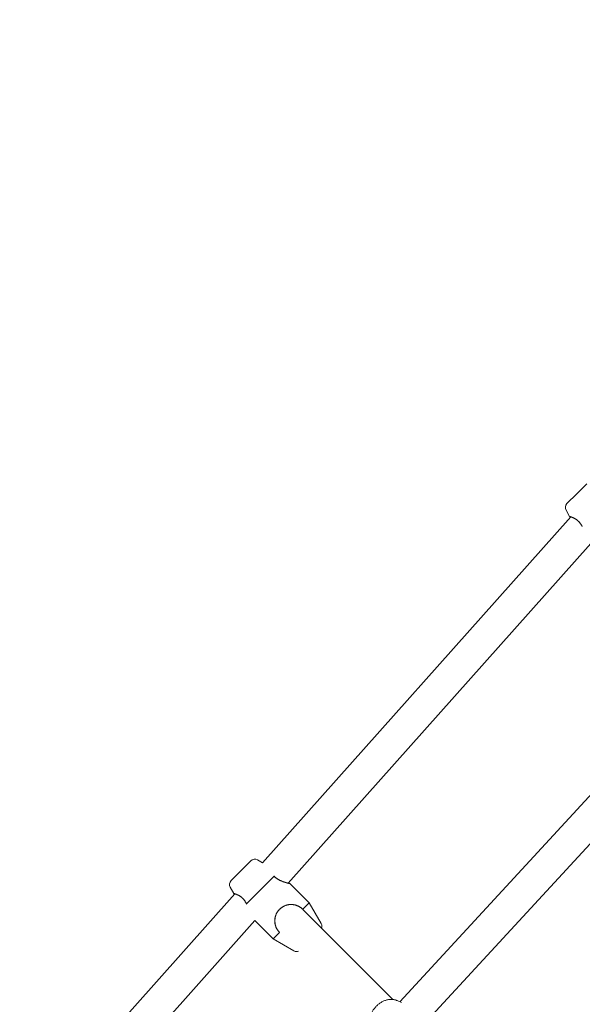
# Model space of a CAD drawing. Units: inches. Extents: x -3501 to 10357, y -11495 to 2031.
# Drawn here: x 4243 to 4552, y -6253 to -5711 of the extents above; entities that cross this region are included whole.
import ezdxf

# ---------------------------------------------------------------- set-up
doc = ezdxf.new("R2010")
doc.units = ezdxf.units.IN
doc.header["$MEASUREMENT"] = 0
doc.layers.add('Logos & Title', color=7, linetype='Continuous')

# ---------------------------------------------------------------- blocks, each defined once
blk = doc.blocks.new('block 4964')
at = {"layer": 'Logos & Title', "color": 7, "lineweight": 20, "true_color": 0xffffff}
blk.add_lwpolyline([(4364.85, -6179.42), (4370.29, -6173.98)], dxfattribs=at)
blk = doc.blocks.new('block 4965')
at = {"layer": 'Logos & Title', "color": 7, "lineweight": 20, "true_color": 0xffffff}
blk.add_lwpolyline([(4359.41, -6184.86), (4364.85, -6179.42)], dxfattribs=at)
blk = doc.blocks.new('block 4966')
at = {"layer": 'Logos & Title', "color": 7, "lineweight": 20, "true_color": 0xffffff}
blk.add_lwpolyline([(4367.88, -6197.61), (4383.04, -6182.44)], dxfattribs=at)
blk = doc.blocks.new('block 4967')
at = {"layer": 'Logos & Title', "color": 7, "lineweight": 20, "true_color": 0xffffff}
blk.add_open_spline([(4367.88, -6197.61), (4367.98, -6197.72), (4368.01, -6197.75), (4368.01, -6197.75)], degree=3, dxfattribs=at)
blk = doc.blocks.new('block 4968')
at = {"layer": 'Logos & Title', "color": 7, "lineweight": 20, "true_color": 0xffffff}
blk.add_open_spline([(4360.89, -6191.86), (4361.04, -6191.91), (4361.08, -6191.93), (4361.08, -6191.93), (4361.23, -6191.98), (4361.29, -6192), (4361.29, -6192), (4361.42, -6192.04), (4361.49, -6192.07), (4361.49, -6192.07), (4361.65, -6192.13), (4361.73, -6192.16), (4361.73, -6192.16), (4361.91, -6192.23), (4362.01, -6192.26), (4362.01, -6192.26), (4362.1, -6192.3), (4362.2, -6192.35), (4362.2, -6192.35), (4362.31, -6192.39), (4362.41, -6192.43), (4362.41, -6192.43), (4362.52, -6192.48), (4362.63, -6192.53), (4362.63, -6192.53), (4362.74, -6192.58), (4362.86, -6192.64), (4362.86, -6192.64), (4362.97, -6192.69), (4363.09, -6192.75), (4363.09, -6192.75), (4363.2, -6192.81), (4363.32, -6192.87), (4363.32, -6192.87), (4363.44, -6192.93), (4363.56, -6193), (4363.56, -6193), (4363.69, -6193.07), (4363.81, -6193.14), (4363.81, -6193.14), (4363.94, -6193.22), (4364.07, -6193.3), (4364.07, -6193.3), (4364.2, -6193.38), (4364.33, -6193.46), (4364.33, -6193.46), (4364.47, -6193.55), (4364.6, -6193.65), (4364.6, -6193.65), (4364.74, -6193.74), (4364.87, -6193.84), (4364.87, -6193.84), (4365.01, -6193.95), (4365.14, -6194.06), (4365.14, -6194.06), (4365.27, -6194.17), (4365.41, -6194.28), (4365.41, -6194.28), (4365.41, -6194.28), (4365.54, -6194.4), (4365.54, -6194.4), (4365.54, -6194.4), (4365.67, -6194.52), (4365.67, -6194.52), (4365.67, -6194.52), (4365.8, -6194.65), (4365.8, -6194.65), (4365.8, -6194.65), (4365.93, -6194.78), (4365.93, -6194.78), (4365.93, -6194.78), (4366.05, -6194.91), (4366.05, -6194.91), (4366.05, -6194.91), (4366.18, -6195.04), (4366.18, -6195.04), (4366.18, -6195.04), (4366.3, -6195.18), (4366.3, -6195.18), (4366.3, -6195.18), (4366.42, -6195.32), (4366.42, -6195.32), (4366.42, -6195.32), (4366.54, -6195.47), (4366.54, -6195.47), (4366.54, -6195.47), (4366.65, -6195.61), (4366.65, -6195.61), (4366.65, -6195.61), (4366.77, -6195.76), (4366.77, -6195.76), (4366.77, -6195.76), (4366.88, -6195.91), (4366.88, -6195.91), (4366.88, -6195.91), (4366.98, -6196.06), (4366.98, -6196.06), (4366.98, -6196.06), (4367.09, -6196.21), (4367.09, -6196.21), (4367.17, -6196.34), (4367.25, -6196.47), (4367.25, -6196.47), (4367.33, -6196.61), (4367.41, -6196.74), (4367.41, -6196.74), (4367.49, -6196.88), (4367.57, -6197.02), (4367.57, -6197.02), (4367.65, -6197.16), (4367.72, -6197.3), (4367.72, -6197.3), (4367.8, -6197.45), (4367.82, -6197.49), (4367.82, -6197.49)], degree=3, knots=[0, 0, 0, 0, 1, 1, 1, 2, 2, 2, 3, 3, 3, 4, 4, 4, 5, 5, 5, 6, 6, 6, 7, 7, 7, 8, 8, 8, 9, 9, 9, 10, 10, 10, 11, 11, 11, 12, 12, 12, 13, 13, 13, 14, 14, 14, 15, 15, 15, 16, 16, 16, 17, 17, 17, 18, 18, 18, 19, 19, 19, 20, 20, 20, 21, 21, 21, 22, 22, 22, 23, 23, 23, 24, 24, 24, 25, 25, 25, 26, 26, 26, 27, 27, 27, 28, 28, 28, 29, 29, 29, 30, 30, 30, 31, 31, 31, 32, 32, 32, 33, 33, 33, 34, 34, 34, 35, 35, 35, 36, 36, 36, 37, 37, 37, 38, 38, 38, 38], dxfattribs=at)
blk = doc.blocks.new('block 4969')
at = {"layer": 'Logos & Title', "color": 7, "lineweight": 20, "true_color": 0xffffff}
blk.add_open_spline([(4391.72, -6186.49), (4391.52, -6186.44), (4391.46, -6186.43), (4391.46, -6186.43), (4391.26, -6186.39), (4391.18, -6186.37), (4391.18, -6186.37), (4391.01, -6186.33), (4390.91, -6186.3), (4390.91, -6186.3), (4390.81, -6186.28), (4390.7, -6186.25), (4390.7, -6186.25), (4390.59, -6186.22), (4390.47, -6186.19), (4390.47, -6186.19), (4390.35, -6186.16), (4390.22, -6186.13), (4390.22, -6186.13), (4390.09, -6186.09), (4389.96, -6186.06), (4389.96, -6186.06), (4389.82, -6186.02), (4389.68, -6185.98), (4389.68, -6185.98), (4389.53, -6185.94), (4389.39, -6185.9), (4389.39, -6185.9), (4389.24, -6185.85), (4389.08, -6185.8), (4389.08, -6185.8), (4388.93, -6185.76), (4388.78, -6185.71), (4388.78, -6185.71), (4388.62, -6185.65), (4388.45, -6185.6), (4388.45, -6185.6), (4388.29, -6185.54), (4388.12, -6185.48), (4388.12, -6185.48), (4387.95, -6185.42), (4387.77, -6185.35), (4387.77, -6185.35), (4387.59, -6185.28), (4387.41, -6185.21), (4387.41, -6185.21), (4387.41, -6185.21), (4387.23, -6185.14), (4387.23, -6185.14), (4387.23, -6185.14), (4387.04, -6185.06), (4387.04, -6185.06), (4387.04, -6185.06), (4386.85, -6184.98), (4386.85, -6184.98), (4386.85, -6184.98), (4386.67, -6184.89), (4386.67, -6184.89), (4386.67, -6184.89), (4386.48, -6184.81), (4386.48, -6184.81), (4386.48, -6184.81), (4386.29, -6184.71), (4386.29, -6184.71), (4386.29, -6184.71), (4386.1, -6184.62), (4386.1, -6184.62), (4386.1, -6184.62), (4385.9, -6184.52), (4385.9, -6184.52), (4385.9, -6184.52), (4385.71, -6184.42), (4385.71, -6184.42), (4385.71, -6184.42), (4385.52, -6184.31), (4385.52, -6184.31), (4385.52, -6184.31), (4385.33, -6184.2), (4385.33, -6184.2), (4385.33, -6184.2), (4385.14, -6184.09), (4385.14, -6184.09), (4385.14, -6184.09), (4384.96, -6183.97), (4384.96, -6183.97), (4384.96, -6183.97), (4384.77, -6183.85), (4384.77, -6183.85), (4384.77, -6183.85), (4384.58, -6183.72), (4384.58, -6183.72), (4384.58, -6183.72), (4384.4, -6183.59), (4384.4, -6183.59), (4384.4, -6183.59), (4384.22, -6183.46), (4384.22, -6183.46), (4384.22, -6183.46), (4384.04, -6183.33), (4384.04, -6183.33), (4384.04, -6183.33), (4383.87, -6183.19), (4383.87, -6183.19), (4383.87, -6183.19), (4383.7, -6183.04), (4383.7, -6183.04), (4383.7, -6183.04), (4383.53, -6182.9), (4383.53, -6182.9), (4383.53, -6182.9), (4383.36, -6182.75), (4383.36, -6182.75), (4383.36, -6182.75), (4383.2, -6182.6), (4383.2, -6182.6), (4383.2, -6182.6), (4383.04, -6182.44), (4383.04, -6182.44)], degree=3, knots=[0, 0, 0, 0, 1, 1, 1, 2, 2, 2, 3, 3, 3, 4, 4, 4, 5, 5, 5, 6, 6, 6, 7, 7, 7, 8, 8, 8, 9, 9, 9, 10, 10, 10, 11, 11, 11, 12, 12, 12, 13, 13, 13, 14, 14, 14, 15, 15, 15, 16, 16, 16, 17, 17, 17, 18, 18, 18, 19, 19, 19, 20, 20, 20, 21, 21, 21, 22, 22, 22, 23, 23, 23, 24, 24, 24, 25, 25, 25, 26, 26, 26, 27, 27, 27, 28, 28, 28, 29, 29, 29, 30, 30, 30, 31, 31, 31, 32, 32, 32, 33, 33, 33, 34, 34, 34, 35, 35, 35, 36, 36, 36, 37, 37, 37, 38, 38, 38, 39, 39, 39, 39], dxfattribs=at)
blk = doc.blocks.new('block 4970')
at = {"layer": 'Logos & Title', "color": 7, "lineweight": 20, "true_color": 0xffffff}
blk.add_open_spline([(4383.04, -6182.44), (4382.9, -6182.37), (4382.86, -6182.35), (4382.86, -6182.35)], degree=3, dxfattribs=at)
blk = doc.blocks.new('block 4971')
at = {"layer": 'Logos & Title', "color": 7, "lineweight": 20, "true_color": 0xffffff}
blk.add_lwpolyline([(4398.79, -6200.63), (4402.33, -6197.1)], dxfattribs=at)
blk = doc.blocks.new('block 4972')
at = {"layer": 'Logos & Title', "color": 7, "lineweight": 20, "true_color": 0xffffff}
blk.add_lwpolyline([(4382.53, -6216.89), (4386.07, -6213.36)], dxfattribs=at)
blk = doc.blocks.new('block 4973')
at = {"layer": 'Logos & Title', "color": 7, "lineweight": 20, "true_color": 0xffffff}
blk.add_lwpolyline([(4386.12, -6213.42), (4386.12, -6213.42)], dxfattribs=at)
blk = doc.blocks.new('block 4974')
at = {"layer": 'Logos & Title', "color": 7, "lineweight": 20, "true_color": 0xffffff}
blk.add_open_spline([(4386.07, -6213.36), (4386.07, -6213.36), (4385.91, -6213.2), (4385.91, -6213.2), (4385.91, -6213.2), (4385.76, -6213.04), (4385.76, -6213.04), (4385.76, -6213.04), (4385.61, -6212.87), (4385.61, -6212.87), (4385.61, -6212.87), (4385.47, -6212.7), (4385.47, -6212.7), (4385.47, -6212.7), (4385.33, -6212.52), (4385.33, -6212.52), (4385.33, -6212.52), (4385.19, -6212.34), (4385.19, -6212.34), (4385.19, -6212.34), (4385.06, -6212.16), (4385.06, -6212.16), (4385.06, -6212.16), (4384.93, -6211.98), (4384.93, -6211.98), (4384.93, -6211.98), (4384.81, -6211.79), (4384.81, -6211.79), (4384.81, -6211.79), (4384.69, -6211.59), (4384.69, -6211.59), (4384.69, -6211.59), (4384.58, -6211.4), (4384.58, -6211.4), (4384.58, -6211.4), (4384.47, -6211.2), (4384.47, -6211.2), (4384.47, -6211.2), (4384.37, -6211), (4384.37, -6211), (4384.37, -6211), (4384.27, -6210.8), (4384.27, -6210.8), (4384.27, -6210.8), (4384.18, -6210.59), (4384.18, -6210.59), (4384.18, -6210.59), (4384.09, -6210.39), (4384.09, -6210.39), (4384.09, -6210.39), (4384.01, -6210.18), (4384.01, -6210.18), (4384.01, -6210.18), (4383.93, -6209.97), (4383.93, -6209.97), (4383.93, -6209.97), (4383.86, -6209.76), (4383.86, -6209.76), (4383.86, -6209.76), (4383.8, -6209.55), (4383.8, -6209.55), (4383.8, -6209.55), (4383.74, -6209.34), (4383.74, -6209.34), (4383.74, -6209.34), (4383.68, -6209.12), (4383.68, -6209.12), (4383.68, -6209.12), (4383.63, -6208.91), (4383.63, -6208.91), (4383.63, -6208.91), (4383.59, -6208.69), (4383.59, -6208.69), (4383.59, -6208.69), (4383.55, -6208.48), (4383.55, -6208.48), (4383.52, -6208.26), (4383.49, -6208.05), (4383.49, -6208.05), (4383.47, -6207.84), (4383.45, -6207.62), (4383.45, -6207.62), (4383.44, -6207.41), (4383.43, -6207.2), (4383.43, -6207.2), (4383.43, -6206.99), (4383.43, -6206.79), (4383.43, -6206.79), (4383.44, -6206.58), (4383.45, -6206.37), (4383.45, -6206.37), (4383.47, -6206.16), (4383.49, -6205.94), (4383.49, -6205.94), (4383.52, -6205.73), (4383.55, -6205.52), (4383.55, -6205.52), (4383.55, -6205.52), (4383.59, -6205.3), (4383.59, -6205.3), (4383.59, -6205.3), (4383.63, -6205.09), (4383.63, -6205.09), (4383.63, -6205.09), (4383.68, -6204.87), (4383.68, -6204.87), (4383.68, -6204.87), (4383.74, -6204.66), (4383.74, -6204.66), (4383.74, -6204.66), (4383.8, -6204.45), (4383.8, -6204.45), (4383.8, -6204.45), (4383.86, -6204.23), (4383.86, -6204.23), (4383.86, -6204.23), (4383.93, -6204.02), (4383.93, -6204.02), (4383.93, -6204.02), (4384.01, -6203.81), (4384.01, -6203.81), (4384.01, -6203.81), (4384.09, -6203.6), (4384.09, -6203.6), (4384.09, -6203.6), (4384.18, -6203.39), (4384.18, -6203.39), (4384.18, -6203.39), (4384.27, -6203.19), (4384.27, -6203.19), (4384.27, -6203.19), (4384.37, -6202.99), (4384.37, -6202.99), (4384.37, -6202.99), (4384.47, -6202.78), (4384.47, -6202.78), (4384.47, -6202.78), (4384.58, -6202.59), (4384.58, -6202.59), (4384.58, -6202.59), (4384.7, -6202.39), (4384.7, -6202.39), (4384.7, -6202.39), (4384.81, -6202.2), (4384.81, -6202.2), (4384.81, -6202.2), (4384.94, -6202.01), (4384.94, -6202.01), (4384.94, -6202.01), (4385.06, -6201.82), (4385.06, -6201.82), (4385.06, -6201.82), (4385.19, -6201.64), (4385.19, -6201.64), (4385.19, -6201.64), (4385.33, -6201.46), (4385.33, -6201.46), (4385.33, -6201.46), (4385.47, -6201.29), (4385.47, -6201.29), (4385.47, -6201.29), (4385.61, -6201.12), (4385.61, -6201.12), (4385.61, -6201.12), (4385.76, -6200.95), (4385.76, -6200.95), (4385.76, -6200.95), (4385.91, -6200.79), (4385.91, -6200.79), (4385.91, -6200.79), (4386.06, -6200.63), (4386.06, -6200.63), (4386.06, -6200.63), (4386.22, -6200.48), (4386.22, -6200.48), (4386.22, -6200.48), (4386.38, -6200.33), (4386.38, -6200.33), (4386.38, -6200.33), (4386.55, -6200.18), (4386.55, -6200.18), (4386.55, -6200.18), (4386.72, -6200.04), (4386.72, -6200.04), (4386.72, -6200.04), (4386.89, -6199.9), (4386.89, -6199.9), (4386.89, -6199.9), (4387.07, -6199.76), (4387.07, -6199.76), (4387.07, -6199.76), (4387.25, -6199.63), (4387.25, -6199.63), (4387.25, -6199.63), (4387.44, -6199.5), (4387.44, -6199.5), (4387.44, -6199.5), (4387.63, -6199.38), (4387.63, -6199.38), (4387.63, -6199.38), (4387.82, -6199.26), (4387.82, -6199.26), (4387.82, -6199.26), (4388.02, -6199.15), (4388.02, -6199.15), (4388.02, -6199.15), (4388.22, -6199.04), (4388.22, -6199.04), (4388.22, -6199.04), (4388.42, -6198.94), (4388.42, -6198.94), (4388.42, -6198.94), (4388.62, -6198.84), (4388.62, -6198.84), (4388.62, -6198.84), (4388.83, -6198.75), (4388.83, -6198.75), (4388.83, -6198.75), (4389.03, -6198.66), (4389.03, -6198.66), (4389.03, -6198.66), (4389.24, -6198.58), (4389.24, -6198.58), (4389.24, -6198.58), (4389.45, -6198.5), (4389.45, -6198.5), (4389.45, -6198.5), (4389.66, -6198.43), (4389.66, -6198.43), (4389.66, -6198.43), (4389.88, -6198.37), (4389.88, -6198.37), (4389.88, -6198.37), (4390.09, -6198.31), (4390.09, -6198.31), (4390.09, -6198.31), (4390.3, -6198.25), (4390.3, -6198.25), (4390.3, -6198.25), (4390.52, -6198.2), (4390.52, -6198.2), (4390.52, -6198.2), (4390.73, -6198.16), (4390.73, -6198.16), (4390.73, -6198.16), (4390.95, -6198.12), (4390.95, -6198.12), (4391.16, -6198.09), (4391.38, -6198.06), (4391.38, -6198.06), (4391.59, -6198.04), (4391.8, -6198.02), (4391.8, -6198.02), (4392.01, -6198.01), (4392.22, -6198), (4392.22, -6198), (4392.43, -6198), (4392.63, -6198), (4392.63, -6198), (4392.84, -6198.01), (4393.06, -6198.02), (4393.06, -6198.02), (4393.27, -6198.04), (4393.48, -6198.06), (4393.48, -6198.06), (4393.7, -6198.09), (4393.91, -6198.12), (4393.91, -6198.12), (4393.91, -6198.12), (4394.12, -6198.16), (4394.12, -6198.16), (4394.12, -6198.16), (4394.34, -6198.2), (4394.34, -6198.2), (4394.34, -6198.2), (4394.55, -6198.25), (4394.55, -6198.25), (4394.55, -6198.25), (4394.77, -6198.31), (4394.77, -6198.31), (4394.77, -6198.31), (4394.98, -6198.37), (4394.98, -6198.37), (4394.98, -6198.37), (4395.19, -6198.43), (4395.19, -6198.43), (4395.19, -6198.43), (4395.4, -6198.5), (4395.4, -6198.5), (4395.4, -6198.5), (4395.61, -6198.58), (4395.61, -6198.58), (4395.61, -6198.58), (4395.82, -6198.66), (4395.82, -6198.66), (4395.82, -6198.66), (4396.03, -6198.75), (4396.03, -6198.75), (4396.03, -6198.75), (4396.23, -6198.84), (4396.23, -6198.84), (4396.23, -6198.84), (4396.43, -6198.94), (4396.43, -6198.94), (4396.43, -6198.94), (4396.63, -6199.04), (4396.63, -6199.04), (4396.63, -6199.04), (4396.83, -6199.15), (4396.83, -6199.15), (4396.83, -6199.15), (4397.03, -6199.26), (4397.03, -6199.26), (4397.03, -6199.26), (4397.22, -6199.38), (4397.22, -6199.38), (4397.22, -6199.38), (4397.41, -6199.5), (4397.41, -6199.5), (4397.41, -6199.5), (4397.58, -6199.62), (4397.58, -6199.62), (4397.58, -6199.62), (4397.75, -6199.74), (4397.75, -6199.74), (4397.75, -6199.74), (4397.91, -6199.86), (4397.91, -6199.86), (4397.91, -6199.86), (4398.07, -6199.99), (4398.07, -6199.99), (4398.07, -6199.99), (4398.23, -6200.12), (4398.23, -6200.12), (4398.23, -6200.12), (4398.39, -6200.25), (4398.39, -6200.25), (4398.39, -6200.25), (4398.54, -6200.39), (4398.54, -6200.39), (4398.54, -6200.39), (4398.69, -6200.53), (4398.69, -6200.53)], degree=3, knots=[0, 0, 0, 0, 1, 1, 1, 2, 2, 2, 3, 3, 3, 4, 4, 4, 5, 5, 5, 6, 6, 6, 7, 7, 7, 8, 8, 8, 9, 9, 9, 10, 10, 10, 11, 11, 11, 12, 12, 12, 13, 13, 13, 14, 14, 14, 15, 15, 15, 16, 16, 16, 17, 17, 17, 18, 18, 18, 19, 19, 19, 20, 20, 20, 21, 21, 21, 22, 22, 22, 23, 23, 23, 24, 24, 24, 25, 25, 25, 26, 26, 26, 27, 27, 27, 28, 28, 28, 29, 29, 29, 30, 30, 30, 31, 31, 31, 32, 32, 32, 33, 33, 33, 34, 34, 34, 35, 35, 35, 36, 36, 36, 37, 37, 37, 38, 38, 38, 39, 39, 39, 40, 40, 40, 41, 41, 41, 42, 42, 42, 43, 43, 43, 44, 44, 44, 45, 45, 45, 46, 46, 46, 47, 47, 47, 48, 48, 48, 49, 49, 49, 50, 50, 50, 51, 51, 51, 52, 52, 52, 53, 53, 53, 54, 54, 54, 55, 55, 55, 56, 56, 56, 57, 57, 57, 58, 58, 58, 59, 59, 59, 60, 60, 60, 61, 61, 61, 62, 62, 62, 63, 63, 63, 64, 64, 64, 65, 65, 65, 66, 66, 66, 67, 67, 67, 68, 68, 68, 69, 69, 69, 70, 70, 70, 71, 71, 71, 72, 72, 72, 73, 73, 73, 74, 74, 74, 75, 75, 75, 76, 76, 76, 77, 77, 77, 78, 78, 78, 79, 79, 79, 80, 80, 80, 81, 81, 81, 82, 82, 82, 83, 83, 83, 84, 84, 84, 85, 85, 85, 86, 86, 86, 87, 87, 87, 88, 88, 88, 89, 89, 89, 90, 90, 90, 91, 91, 91, 92, 92, 92, 93, 93, 93, 94, 94, 94, 95, 95, 95, 96, 96, 96, 97, 97, 97, 98, 98, 98, 99, 99, 99, 100, 100, 100, 101, 101, 101, 102, 102, 102, 103, 103, 103, 104, 104, 104, 105, 105, 105, 106, 106, 106, 107, 107, 107, 108, 108, 108, 109, 109, 109, 110, 110, 110, 111, 111, 111, 112, 112, 112, 113, 113, 113, 114, 114, 114, 114], dxfattribs=at)
blk = doc.blocks.new('block 4975')
at = {"layer": 'Logos & Title', "color": 7, "lineweight": 20, "true_color": 0xffffff}
blk.add_lwpolyline([(4549.45, -5972.07), (4554.89, -5966.63)], dxfattribs=at)
blk = doc.blocks.new('block 4976')
at = {"layer": 'Logos & Title', "color": 7, "lineweight": 20, "true_color": 0xffffff}
blk.add_lwpolyline([(4544.01, -5977.51), (4549.45, -5972.07)], dxfattribs=at)
blk = doc.blocks.new('block 4979')
at = {"layer": 'Logos & Title', "color": 7, "lineweight": 20, "true_color": 0xffffff}
blk.add_open_spline([(4545.49, -5984.52), (4545.64, -5984.57), (4545.68, -5984.58), (4545.68, -5984.58), (4545.83, -5984.63), (4545.88, -5984.65), (4545.88, -5984.65), (4546.01, -5984.7), (4546.09, -5984.72), (4546.09, -5984.72), (4546.24, -5984.78), (4546.33, -5984.81), (4546.33, -5984.81), (4546.51, -5984.88), (4546.6, -5984.92), (4546.6, -5984.92), (4546.7, -5984.96), (4546.8, -5985), (4546.8, -5985), (4546.9, -5985.04), (4547.01, -5985.09), (4547.01, -5985.09), (4547.12, -5985.14), (4547.23, -5985.19), (4547.23, -5985.19), (4547.34, -5985.24), (4547.45, -5985.29), (4547.45, -5985.29), (4547.57, -5985.35), (4547.68, -5985.4), (4547.68, -5985.4), (4547.8, -5985.46), (4547.92, -5985.52), (4547.92, -5985.52), (4548.04, -5985.59), (4548.16, -5985.65), (4548.16, -5985.65), (4548.28, -5985.72), (4548.41, -5985.8), (4548.41, -5985.8), (4548.54, -5985.87), (4548.67, -5985.95), (4548.67, -5985.95), (4548.8, -5986.03), (4548.93, -5986.12), (4548.93, -5986.12), (4549.06, -5986.21), (4549.2, -5986.3), (4549.2, -5986.3), (4549.33, -5986.4), (4549.47, -5986.5), (4549.47, -5986.5), (4549.6, -5986.6), (4549.73, -5986.71), (4549.73, -5986.71), (4549.87, -5986.82), (4550, -5986.94), (4550, -5986.94), (4550, -5986.94), (4550.13, -5987.06), (4550.13, -5987.06), (4550.13, -5987.06), (4550.26, -5987.18), (4550.26, -5987.18), (4550.26, -5987.18), (4550.39, -5987.3), (4550.39, -5987.3), (4550.39, -5987.3), (4550.52, -5987.43), (4550.52, -5987.43), (4550.52, -5987.43), (4550.65, -5987.56), (4550.65, -5987.56), (4550.65, -5987.56), (4550.77, -5987.7), (4550.77, -5987.7), (4550.77, -5987.7), (4550.9, -5987.84), (4550.9, -5987.84), (4550.9, -5987.84), (4551.02, -5987.98), (4551.02, -5987.98), (4551.02, -5987.98), (4551.13, -5988.12), (4551.13, -5988.12), (4551.13, -5988.12), (4551.25, -5988.27), (4551.25, -5988.27), (4551.25, -5988.27), (4551.36, -5988.41), (4551.36, -5988.41), (4551.36, -5988.41), (4551.47, -5988.56), (4551.47, -5988.56), (4551.47, -5988.56), (4551.58, -5988.72), (4551.58, -5988.72), (4551.58, -5988.72), (4551.68, -5988.87), (4551.68, -5988.87), (4551.76, -5989), (4551.85, -5989.13), (4551.85, -5989.13), (4551.93, -5989.26), (4552.01, -5989.4), (4552.01, -5989.4), (4552.09, -5989.53), (4552.17, -5989.67), (4552.17, -5989.67), (4552.24, -5989.82), (4552.32, -5989.96), (4552.32, -5989.96), (4552.4, -5990.11), (4552.41, -5990.15), (4552.41, -5990.15)], degree=3, knots=[0, 0, 0, 0, 1, 1, 1, 2, 2, 2, 3, 3, 3, 4, 4, 4, 5, 5, 5, 6, 6, 6, 7, 7, 7, 8, 8, 8, 9, 9, 9, 10, 10, 10, 11, 11, 11, 12, 12, 12, 13, 13, 13, 14, 14, 14, 15, 15, 15, 16, 16, 16, 17, 17, 17, 18, 18, 18, 19, 19, 19, 20, 20, 20, 21, 21, 21, 22, 22, 22, 23, 23, 23, 24, 24, 24, 25, 25, 25, 26, 26, 26, 27, 27, 27, 28, 28, 28, 29, 29, 29, 30, 30, 30, 31, 31, 31, 32, 32, 32, 33, 33, 33, 34, 34, 34, 35, 35, 35, 36, 36, 36, 37, 37, 37, 38, 38, 38, 38], dxfattribs=at)
blk = doc.blocks.new('block 5662')
at = {"layer": 'Logos & Title', "color": 7, "lineweight": 20, "true_color": 0xffffff}
blk.add_lwpolyline([(4465.41, -6263.78), (4637.12, -6077.38)], dxfattribs=at)
blk = doc.blocks.new('block 5665')
at = {"layer": 'Logos & Title', "color": 7, "lineweight": 20, "true_color": 0xffffff}
blk.add_lwpolyline([(4452.25, -6251.5), (4625.25, -6063.69)], dxfattribs=at)
blk = doc.blocks.new('block 5675')
at = {"layer": 'Logos & Title', "color": 7, "lineweight": 20, "true_color": 0xffffff}
blk.add_lwpolyline([(4206.24, -6393.63), (4372.51, -6206.87)], dxfattribs=at)
blk = doc.blocks.new('block 5676')
at = {"layer": 'Logos & Title', "color": 7, "lineweight": 20, "true_color": 0xffffff}
blk.add_lwpolyline([(4390.84, -6186.29), (4557.1, -5999.53)], dxfattribs=at)
blk = doc.blocks.new('block 5678')
at = {"layer": 'Logos & Title', "color": 7, "lineweight": 20, "true_color": 0xffffff}
blk.add_lwpolyline([(4192.09, -6382.45), (4361.56, -6192.1)], dxfattribs=at)
blk = doc.blocks.new('block 5679')
at = {"layer": 'Logos & Title', "color": 7, "lineweight": 20, "true_color": 0xffffff}
blk.add_lwpolyline([(4376.69, -6175.11), (4546.16, -5984.75)], dxfattribs=at)
blk = doc.blocks.new('block 5730')
at = {"layer": 'Logos & Title', "color": 7, "lineweight": 20, "true_color": 0xffffff}
blk.add_lwpolyline([(4450.7, -6250.82), (4453.06, -6251.86)], dxfattribs=at)
blk = doc.blocks.new('block 5731')
at = {"layer": 'Logos & Title', "color": 7, "lineweight": 20, "true_color": 0xffffff}
blk.add_lwpolyline([(4436.26, -6265.26), (4436.13, -6264.96), (4436.02, -6264.65), (4435.92, -6264.34), (4435.84, -6264.02), (4435.77, -6263.7), (4435.71, -6263.38), (4435.67, -6263.05), (4435.64, -6262.73), (4435.62, -6262.36), (4435.61, -6261.99), (4435.62, -6261.62), (4435.65, -6261.26), (4435.69, -6260.89), (4435.74, -6260.52), (4435.81, -6260.16), (4435.89, -6259.8), (4435.99, -6259.4), (4436.11, -6259.01), (4436.24, -6258.62), (4436.39, -6258.23), (4436.55, -6257.85), (4436.73, -6257.48), (4436.92, -6257.1), (4437.12, -6256.74), (4437.34, -6256.37), (4437.57, -6256), (4437.81, -6255.65), (4438.07, -6255.3), (4438.34, -6254.95), (4438.62, -6254.62), (4438.91, -6254.29), (4439.21, -6253.98), (4439.52, -6253.67), (4439.84, -6253.37), (4440.16, -6253.09), (4440.5, -6252.81), (4440.85, -6252.55), (4441.2, -6252.29), (4441.56, -6252.05), (4441.93, -6251.82), (4442.31, -6251.61), (4442.69, -6251.41), (4443.07, -6251.22), (4443.46, -6251.04), (4443.86, -6250.88), (4444.26, -6250.74), (4444.66, -6250.61), (4445.07, -6250.5), (4445.47, -6250.4), (4445.87, -6250.32), (4446.28, -6250.26), (4446.68, -6250.22), (4447.09, -6250.19), (4447.5, -6250.18), (4447.91, -6250.19), (4448.31, -6250.22), (4448.62, -6250.25), (4448.92, -6250.3), (4449.23, -6250.36), (4449.53, -6250.42), (4449.82, -6250.51), (4450.12, -6250.6), (4450.41, -6250.71), (4450.7, -6250.82)], dxfattribs=at)
blk = doc.blocks.new('block 5783')
at = {"layer": 'Logos & Title', "color": 7, "lineweight": 20, "true_color": 0xffffff}
blk.add_open_spline([(4409.19, -6211.03), (4409.48, -6210.2), (4409.39, -6209.29), (4408.95, -6208.54)], degree=3, dxfattribs=at)
blk = doc.blocks.new('block 5784')
at = {"layer": 'Logos & Title', "color": 7, "lineweight": 20, "true_color": 0xffffff}
blk.add_open_spline([(4393.97, -6223.52), (4394.73, -6223.96), (4395.64, -6224.04), (4396.46, -6223.75)], degree=3, dxfattribs=at)
blk = doc.blocks.new('block 5785')
at = {"layer": 'Logos & Title', "color": 7, "lineweight": 20, "true_color": 0xffffff}
blk.add_lwpolyline([(4358.94, -6188.48), (4360.89, -6191.86)], dxfattribs=at)
blk = doc.blocks.new('block 5786')
at = {"layer": 'Logos & Title', "color": 7, "lineweight": 20, "true_color": 0xffffff}
blk.add_lwpolyline([(4373.92, -6173.5), (4376.69, -6175.11)], dxfattribs=at)
blk = doc.blocks.new('block 5787')
at = {"layer": 'Logos & Title', "color": 7, "lineweight": 20, "true_color": 0xffffff}
blk.add_open_spline([(4373.92, -6173.5), (4372.74, -6172.82), (4371.25, -6173.02), (4370.29, -6173.98)], degree=3, dxfattribs=at)
blk = doc.blocks.new('block 5788')
at = {"layer": 'Logos & Title', "color": 7, "lineweight": 20, "true_color": 0xffffff}
blk.add_open_spline([(4359.41, -6184.86), (4358.45, -6185.82), (4358.25, -6187.31), (4358.94, -6188.48)], degree=3, dxfattribs=at)
blk = doc.blocks.new('block 5789')
at = {"layer": 'Logos & Title', "color": 7, "lineweight": 20, "true_color": 0xffffff}
blk.add_lwpolyline([(4402.33, -6197.1), (4391.72, -6186.49)], dxfattribs=at)
blk = doc.blocks.new('block 5790')
at = {"layer": 'Logos & Title', "color": 7, "lineweight": 20, "true_color": 0xffffff}
blk.add_lwpolyline([(4382.53, -6216.89), (4372.51, -6206.87)], dxfattribs=at)
blk = doc.blocks.new('block 5791')
at = {"layer": 'Logos & Title', "color": 7, "lineweight": 20, "true_color": 0xffffff}
blk.add_lwpolyline([(4408.95, -6208.54), (4402.33, -6197.1)], dxfattribs=at)
blk = doc.blocks.new('block 5792')
at = {"layer": 'Logos & Title', "color": 7, "lineweight": 20, "true_color": 0xffffff}
blk.add_lwpolyline([(4393.97, -6223.52), (4382.53, -6216.89)], dxfattribs=at)
blk = doc.blocks.new('block 5795')
at = {"layer": 'Logos & Title', "color": 7, "lineweight": 20, "true_color": 0xffffff}
blk.add_lwpolyline([(4543.53, -5981.14), (4545.49, -5984.52)], dxfattribs=at)
blk = doc.blocks.new('block 5798')
at = {"layer": 'Logos & Title', "color": 7, "lineweight": 20, "true_color": 0xffffff}
blk.add_open_spline([(4544.01, -5977.51), (4543.04, -5978.48), (4542.85, -5979.96), (4543.53, -5981.14)], degree=3, dxfattribs=at)
blk = doc.blocks.new('block 5944')
at = {"layer": 'Logos & Title', "color": 7, "lineweight": 20, "true_color": 0xffffff}
blk.add_lwpolyline([(4398.91, -6200.75), (4448.39, -6250.22)], dxfattribs=at)
blk = doc.blocks.new('block 5950')
at = {"layer": 'Logos & Title', "color": 7, "lineweight": 20, "true_color": 0xffffff}
blk.add_open_spline([(4386.07, -6200.63), (4382.55, -6204.14), (4382.55, -6209.84), (4386.06, -6213.36)], degree=3, dxfattribs=at)
blk = doc.blocks.new('block 4625')
at = {"layer": 'Logos & Title'}
for name in ['block 4975', 'block 4976', 'block 5798', 'block 5795', 'block 5679', 'block 4979', 'block 5676', 'block 5665', 'block 5662', 'block 5787', 'block 5786', 'block 4964', 'block 4965', 'block 4966', 'block 4970', 'block 4969', 'block 5788', 'block 5785', 'block 5789', 'block 5678', 'block 4968', 'block 4967', 'block 5950', 'block 4974', 'block 4971', 'block 5791', 'block 5944', 'block 5675', 'block 5790', 'block 5783', 'block 4972', 'block 4973', 'block 5792', 'block 5784', 'block 5731', 'block 5730']:
    blk.add_blockref(name, (0, 0), dxfattribs=at)

msp = doc.modelspace()

# ---------------------------------------------------------------- linework, layer by layer
at = {"layer": 'Logos & Title', "color": 95, "lineweight": 9, "true_color": 0x37b34a}
for points, knots in [([(584.14, -749.83), (757.26, -576.7), (949.46, -434.28), (1153.96, -322.55), (1295.81, -240.94), (1444.43, -156.21), (1572.02, -85.57), (2133.34, 245.9), (2796.41, 339.13), (3414.91, 193.86), (3579.08, 158.73), (3778.73, 114.87), (3964.05, 73.79), (4448.26, -13.31), (4911.62, -244.1), (5285.85, -618.33), (5285.85, -618.33), (7061.77, -2394.92), (7431.01, -2763.92), (7440.48, -2773.1), (7449.89, -2782.37), (7459.25, -2791.72), (7834.43, -3166.9), (8065.43, -3631.66), (8152.26, -4117.15), (8189.19, -4295.29), (8232.05, -4501.74), (8265.83, -4662.94), (8394.78, -5209.59), (8337.57, -5791.22), (8094.2, -6306.83), (7984.14, -6557.72), (7804.04, -6968.56), (7677.32, -7257.67), (7555.61, -7567.27), (7369.52, -7857.33), (7119.3, -8107.56)], [0, 0, 0, 0, 1, 1, 1, 2, 2, 2, 3, 3, 3, 4, 4, 4, 5, 5, 5, 6, 6, 6, 7, 7, 7, 8, 8, 8, 9, 9, 9, 10, 10, 10, 11, 11, 11, 12, 12, 12, 12]), ([(584.15, -749.84), (584.15, -749.84), (-1655.13, -2989.11), (-1655.13, -2989.11), (-1843.77, -3177.76), (-1995.97, -3389.05), (-2111.72, -3614.24), (-2167.13, -3712.53), (-2224.37, -3813.66), (-2279.03, -3910.25), (-2744.88, -4645.94), (-2788.75, -5571.88), (-2411.01, -6343.6), (-2400.86, -6367.06), (-2390.54, -6390.92), (-2380.08, -6415.07), (-2380.08, -6415.07), (-2351.85, -7306.25), (-1770.89, -7887.21), (-1189.93, -8468.17), (296.24, -9954.34), (296.24, -9954.34), (296.24, -9954.34), (681.29, -10244.82), (978.53, -10346.15), (1275.76, -10447.48), (1704.24, -10481.72), (1704.24, -10481.72), (1724.52, -10491.06), (1744.44, -10500.24), (1763.94, -10509.24), (2445.44, -10832.16), (3242.8, -10829.5), (3922.39, -10501.24), (4193.85, -10379.57), (4575.2, -10207.47), (4876.67, -10071.51), (5178.14, -9949.47), (5460.63, -9766.23), (5705.08, -9521.77)], [0, 0, 0, 0, 1, 1, 1, 2, 2, 2, 3, 3, 3, 4, 4, 4, 5, 5, 5, 6, 6, 6, 7, 7, 7, 8, 8, 8, 9, 9, 9, 10, 10, 10, 11, 11, 11, 12, 12, 12, 13, 13, 13, 13])]:
    msp.add_open_spline(points, degree=3, knots=knots, dxfattribs=at)
at = {"layer": 'Logos & Title', "color": 240, "lineweight": 9, "true_color": 0xec1c24}
msp.add_open_spline([(1825.88, -10025.46), (1850.51, -10036.23), (1874.69, -10046.8), (1898.36, -10057.15), (2179.85, -10203.89), (2499.89, -10286.77), (2839.29, -10286.77), (3176.25, -10286.77), (3494.13, -10205.07), (3774.2, -10060.41), (4055.29, -9935.03), (4422.29, -9771.36), (4731.55, -9633.45), (4998.36, -9520.69), (5236.1, -9352.65), (5430.53, -9143.74), (5707.81, -8866.45), (6427.91, -8146.35), (6741.37, -7833.1), (6967.06, -7622.96), (7145.05, -7362.26), (7257.28, -7069.04), (7369.6, -6813.13), (7510.93, -6491.1), (7623.39, -6234.84), (7785.42, -5942.48), (7877.6, -5606.08), (7877.6, -5248.16), (7877.6, -5084.16), (7858.25, -4924.67), (7821.7, -4771.87), (7776.25, -4572.17), (7730.4, -4370.71), (7688.25, -4185.45), (7646.99, -3947.57), (7564.49, -3723.83), (7448.39, -3521.86), (7348.42, -3347.96), (7223.55, -3190.19), (7078.64, -3053.42), (6670.77, -2645.69), (5026.78, -1001.69), (5026.78, -1001.69), (4724.46, -691.73), (4324.98, -477.83), (3877.72, -409.31), (3701.67, -370.26), (3514.83, -328.82), (3330.94, -287.94), (3180.03, -252.35), (3022.64, -233.51), (2860.85, -233.51), (1844.06, -233.51), (1001.02, -977.4), (846.43, -1950.66), (413.63, -2383.46), (-94.17, -2891.26), (-452.43, -3249.52), (-1434.23, -3396.85), (-2187.04, -4243.89), (-2187.04, -5266.76), (-2187.04, -5601.82), (-2106.25, -5918.02), (-1963.09, -6196.94), (-1950.29, -6227.31), (-1937.33, -6257.92), (-1924.27, -6288.56), (-1924.27, -6288.56), (-1935.27, -7069.82), (-1446.63, -7558.45), (-958, -8047.09), (505.65, -9510.74), (505.65, -9510.74), (505.65, -9510.74), (697.05, -9702.14), (1039.32, -9864.27), (1381.59, -10026.39), (1825.88, -10025.46), (1825.88, -10025.46)], degree=3, knots=[0, 0, 0, 0, 1, 1, 1, 2, 2, 2, 3, 3, 3, 4, 4, 4, 5, 5, 5, 6, 6, 6, 7, 7, 7, 8, 8, 8, 9, 9, 9, 10, 10, 10, 11, 11, 11, 12, 12, 12, 13, 13, 13, 14, 14, 14, 15, 15, 15, 16, 16, 16, 17, 17, 17, 18, 18, 18, 19, 19, 19, 20, 20, 20, 21, 21, 21, 22, 22, 22, 23, 23, 23, 24, 24, 24, 25, 25, 25, 26, 26, 26, 26], dxfattribs=at)

# ---------------------------------------------------------------- block references
at = {"layer": 'Logos & Title'}
msp.add_blockref('block 4625', (0, 0), dxfattribs=at)

doc.saveas('drawing.dxf')
